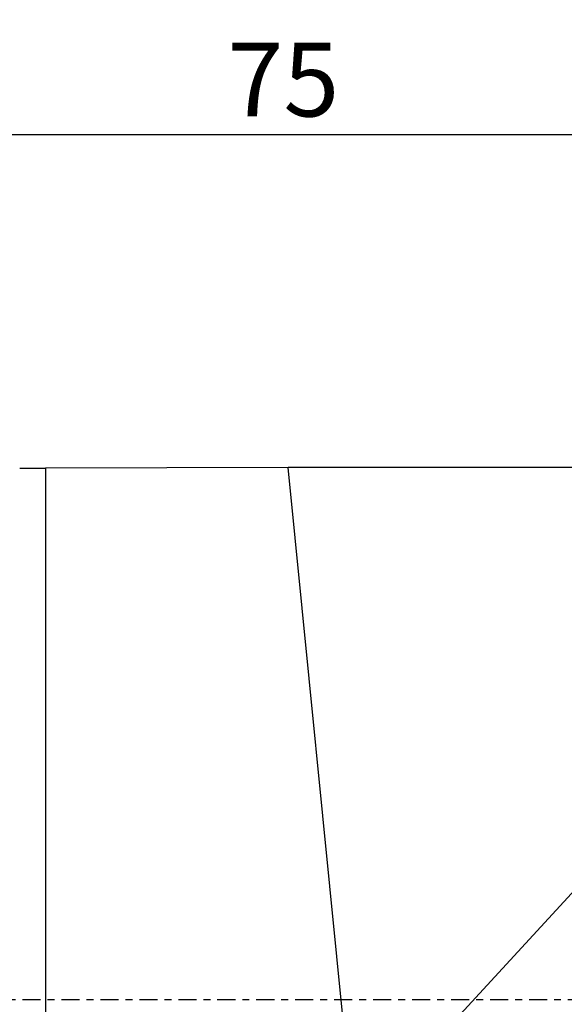
# Model space of a CAD drawing. Units: millimetres. Extents: x -55 to 92, y -41 to 60.
# Drawn here: x 23 to 57, y 0 to 60 of the extents above; entities that cross this region are included whole.
import ezdxf

# ---------------------------------------------------------------- set-up
doc = ezdxf.new("R2010")
doc.units = ezdxf.units.MM
doc.linetypes.add('CENTER', pattern=[47.5, 22, -8.5, 8.5, -8.5])
doc.layers.get('0').update_dxf_attribs({"linetype": 'CONTINUOUS'})
for name, color, linetype in [('1', 4, 'CONTINUOUS'), ('2', 7, 'CONTINUOUS'), ('SK4', 2, 'CENTER')]:
    doc.layers.add(name, color=color, linetype=linetype)
doc.styles.add('DEFAULT', font='simplex.shx')
doc.dimstyles.get("Standard").update_dxf_attribs({"dimtxt": 0.18, "dimasz": 0.18, "dimexe": 0.18, "dimexo": 0.0625, "dimgap": 0.09, "dimtad": 1, "dimzin": 0, "dimdsep": 52, "dimtxsty": 'Standard', "dimcen": 0.09, "dimadec": 0, "dimazin": 0, "dimtfac": 1, "dimtdec": 4, "dimtofl": 0, "dimtmove": 0, "dimatfit": 3, "dimfxl": 1, "dimtolj": 1, "dimtzin": 0, "dimarcsym": 0})

# ---------------------------------------------------------------- blocks, each defined once
blk = doc.blocks.new('DimnDraft3D3')
at = {"layer": '2'}
for p, q in [((0, 1.5), (0, 55.75)), ((75, 34.5), (75, 55.75)), ((0, 52.75), (2.999999, 53.144957)), ((2.999999, 53.144957), (3.000001, 52.355043)), ((75, 52.75), (71.999999, 53.144957)), ((72.000001, 52.355043), (71.999999, 53.144957)), ((75, 52.75), (0, 52.75)), ((0, 52.75), (3.000001, 52.355043)), ((75, 52.75), (72.000001, 52.355043))]:
    blk.add_line(p, q, dxfattribs=at)
at = {"layer": '2', "insert": (35.996053, 53.875), "char_height": 4.5, "attachment_point": 7, "line_spacing_factor": 1.084337, "style": 'DEFAULT'}
blk.add_mtext('\\W01.000;\\fsimplex.shx,bigfont.shx;75 ', dxfattribs=at)
blk = doc.blocks.new('_CLOSED')
at = {"lineweight": -2}
for p, q in [((-1, 0.166667), (0, 0)), ((-1, 0.166667), (-1, -0.166667)), ((0, 0), (-1, -0.166667)), ((0, 0), (-1, 0))]:
    blk.add_line(p, q, dxfattribs=at)

msp = doc.modelspace()

# ---------------------------------------------------------------- linework, layer by layer
at = {"layer": '1'}
for p, q in [((39.7021, 32.4529), (24.8963, 32.4087)), ((43.701, -7.9426), (39.7021, 32.4529)), ((58.6889, 32.4529), (39.7021, 32.4529)), ((24.8963, 32.4087), (24.8963, -28.3705)), ((64.3091, 14.4444), (43.701, -7.9426))]:
    msp.add_line(p, q, dxfattribs=at)
msp.add_ellipse((24.8963, 32.4764), major_axis=(-4, -0.0119), ratio=0.016929, start_param=1.1678813, end_param=1.5707458, dxfattribs=at)
at = {"layer": 'SK4', "ltscale": 0.05}
msp.add_line((-43, 0), (80, 0), dxfattribs=at)

# ---------------------------------------------------------------- dimensions: what is measured, and where the dimension line sits
at = {"layer": '2', "lineweight": -3}
dim = msp.add_linear_dim(base=(0, 52.75), p1=(75, 34.5), p2=(0, 1.5), dimstyle='Standard', override={"dimtxt": 4.5, "dimasz": 3, "dimexe": 3, "dimexo": 1.5, "dimgap": 2.25, "dimtad": 1, "dimtih": 0, "dimdec": 3, "dimzin": 8, "dimpost": '<>', "dimtxsty": 'DEFAULT', "dimblk1": 'CLOSED', "dimblk2": 'CLOSED', "dimsah": 1, "dimclrd": 2, "dimclre": 2, "dimclrt": 7, "dimtdec": 3, "dimtofl": 1, "dimtmove": 0}, dxfattribs=at)
dim.commit()
dim.dimension.update_dxf_attribs({"geometry": 'DimnDraft3D3', "text_midpoint": (34.8711, 52.75)})

doc.saveas('drawing.dxf')
